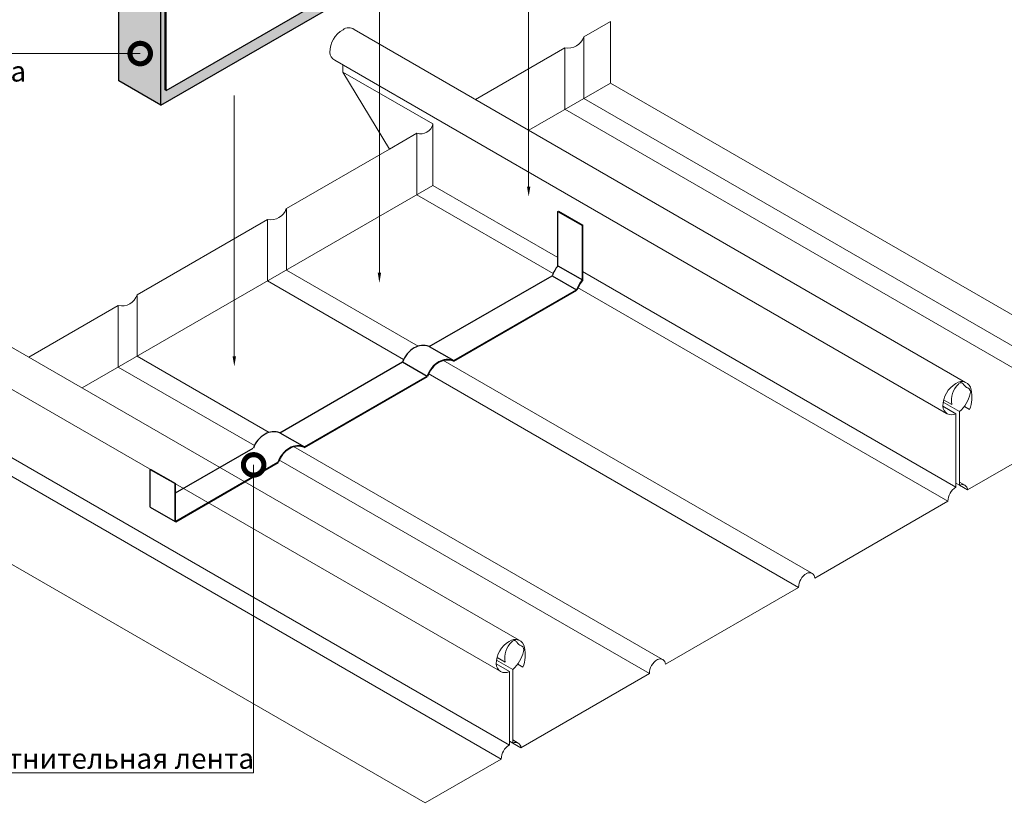
# Model space of a CAD drawing. Units: millimetres. Extents: x 4479 to 84421, y -43243 to -603.
# Drawn here: x 15984 to 17187, y -42027 to -41063 of the extents above; entities that cross this region are included whole.
import ezdxf
from ezdxf import colors
from ezdxf.entities.mleader import LeaderData, LeaderLine
from ezdxf.math import Vec2, Vec3

# ---------------------------------------------------------------- set-up
doc = ezdxf.new("R2010")
doc.units = ezdxf.units.MM
doc.linetypes.add('PHANTOM2', pattern=[1.25, 0.625, -0.125, 0.125, -0.125, 0.125, -0.125])
doc.layers.get('0').update_dxf_attribs({"lineweight": 30})
doc.layers.add('TN-АННОТАЦИИ', color=7, linetype='Continuous', lineweight=20, true_color=0x000000)
doc.styles.add('(2) 6in_1ft', font='arial.ttf', dxfattribs={"height": 0.25})
doc.styles.add('TN-Текст', font='isocpeur.TTF')

# ---------------------------------------------------------------- blocks, each defined once
blk = doc.blocks.new('_DotSmall')
at = {"color": 0, "linetype": 'ByBlock', "const_width": 0.5}
blk.add_lwpolyline([(-0.0625, 0, 1), (0.0625, 0, 1)], format="xyb", close=True, dxfattribs=at)

msp = doc.modelspace()

# ---------------------------------------------------------------- hatches: boundary and pattern name
at = {"transparency": 33554559}
h = msp.add_hatch(dxfattribs=at)
h.set_pattern_fill('AR-SAND', scale=0.2)
h.set_pattern_definition([(37.5, (-13741.3056, -18090.162), (-0.3200063, 9.7882647), [0, -7.7216, 0, -8.636, 0, -8.255]), (7.5, (-13741.306, -18090.162), (8.9904657, 14.336502), [0, -4.1656, 0, -6.9596, 0, -2.667]), (327.5, (-13747.554, -18090.162), (15.8198474, 0.0287437), [0, -2.54, 0, -9.144, 0, -11.938]), (317.5, (-13747.554, -18090.162), (15.271129, 4.4585865), [0, -1.27, 0, -5.9944, 0, -6.858])])
h.paths.add_polyline_path([(16105.1, -41137.6), (16156.6, -41167.3), (16156.6, -41032.3), (16154.1, -41030.8), (16119.4, -41050.9), (16105.1, -41042.6)])
h.paths.add_polyline_path([(16695.3, -40856.5), (16695.3, -40777.9), (16682.8, -40785.1), (16682.8, -40849.3), (16163.1, -41149.5), (16161.7, -41148.7), (16161.7, -41035.2), (16156.6, -41032.3), (16156.6, -41167.3)])

# ---------------------------------------------------------------- linework, layer by layer
at = {"lineweight": 30}
for p, q in [((16156.6, -41167.3), (16695.3, -40856.5)), ((16156.6, -41167.3), (16156.6, -41032.3)), ((16105.1, -41137.6), (16105.1, -41042.6)), ((16156.6, -41167.3), (16105.1, -41137.6))]:
    msp.add_line(p, q, dxfattribs=at)
for p, q in [((16163.1, -41149.5), (16682.8, -40849.3)), ((16161.7, -41148.7), (16161.7, -41035.2)), ((16163.1, -41149.5), (16163.1, -41036)), ((16163.1, -41149.5), (16161.7, -41148.7)), ((16641.6, -41297.3), (16642.1, -41297)), ((16641.6, -41363.4), (16641.6, -41297.3)), ((16641.6, -41297.3), (16671.4, -41314.4)), ((16642.1, -41297), (16671.9, -41314.1)), ((16671.4, -41314.4), (16671.9, -41314.1)), ((16671.4, -41380.6), (16671.4, -41314.4)), ((16671.9, -41380.9), (16671.9, -41314.1)), ((16641.6, -41363.4), (16671.4, -41380.6)), ((16484.1, -41462.1), (16634.5, -41375.6)), ((16634.5, -41375.6), (16664.3, -41392.8)), ((16514.4, -41479.4), (16664.3, -41392.8)), ((16514.4, -41480), (16664.8, -41393.2)), ((16484.1, -41462.1), (16514.4, -41479.4)), ((16301.8, -41567.4), (16451.9, -41481)), ((16451.9, -41481), (16481.8, -41498.2)), ((16332, -41584.7), (16481.8, -41498.2)), ((16332.1, -41585.3), (16482.2, -41498.6)), ((16301.8, -41567.4), (16332, -41584.7)), ((16301.8, -41567.4), (16332, -41584.7)), ((16174.6, -41640.9), (16269.5, -41586.3)), ((16174.9, -41675.6), (16299.4, -41603.5)), ((16175, -41676.2), (16299.9, -41603.9)), ((16143.7, -41658.5), (16143.7, -41612.2)), ((16143.7, -41612.2), (16174, -41629.6)), ((16144.3, -41612.2), (16174.6, -41629.6)), ((16174, -41675.9), (16174, -41629.6)), ((16174.6, -41675.5), (16174.6, -41629.6)), ((16143.7, -41658.5), (16174, -41675.9)), ((16174.6, -41675.4), (16174.9, -41675.6))]:
    msp.add_line(p, q)
at = {"lineweight": 0}
for p, q in [((16673, -41084), (16705.6, -41065.3)), ((16705.6, -41065.3), (16705.6, -41140.3)), ((17139.5, -41505.9), (16392.8, -41074.8)), ((16673, -41159), (16673, -41084)), ((16540.9, -41160.3), (16650, -41097.3)), ((16650, -41172.3), (16650, -41097.3)), ((17116.3, -41543.8), (16369.1, -41112.4)), ((16379, -41126.9), (16379, -41118.1)), ((16488.9, -41190.3), (16379, -41126.9)), ((16379, -41126.9), (16435.7, -41221.1)), ((16605.9, -41197.8), (16705.6, -41140.3)), ((17354.1, -41514.7), (16705.6, -41140.3)), ((17314.6, -41529.5), (16673, -41159)), ((17298.6, -41546.8), (16650, -41172.3)), ((16488.9, -41265.3), (16488.9, -41190.3)), ((16435.7, -41221.1), (16469.2, -41201.7)), ((16469.2, -41276.7), (16469.2, -41201.7)), ((16309.9, -41293.7), (16435.7, -41221.1)), ((16060.4, -41512.7), (16488.9, -41265.3)), ((16641.6, -41353.5), (16488.9, -41265.3)), ((16635.7, -41372.9), (16469.2, -41276.7)), ((16309.9, -41368.7), (16309.9, -41293.7)), ((16127.6, -41398.9), (16286.9, -41307)), ((16286.9, -41382), (16286.9, -41307)), ((16471, -41461.7), (16309.9, -41368.7)), ((17127.6, -41634.1), (16671.4, -41370.7)), ((16594.1, -41820.8), (15847.4, -41389.7)), ((16453.1, -41478), (16286.9, -41382)), ((17117.7, -41651.2), (16665.5, -41390.1)), ((16127.6, -41473.9), (16127.6, -41398.9)), ((15995.5, -41475.2), (16104.6, -41412.2)), ((16104.6, -41487.2), (16104.6, -41412.2)), ((16570.9, -41858.7), (15823.6, -41427.3)), ((16288.7, -41567), (16127.6, -41473.9)), ((16951.5, -41739.1), (16500.8, -41478.9)), ((16270.8, -41583.2), (16104.6, -41487.2)), ((16935.5, -41756.4), (16483, -41495.2)), ((17135.5, -41506.9), (17132.4, -41505.1)), ((17131.9, -41541.7), (17112, -41530.3)), ((17122.6, -41532.9), (17112.6, -41527.1)), ((17127.6, -41544.2), (17111.7, -41535)), ((17127.6, -41634.1), (17127.6, -41544.2)), ((17131.9, -41631.6), (17131.9, -41541.7)), ((17144.2, -41539), (17137.9, -41535.4)), ((17141.8, -41637.3), (17298.6, -41546.8)), ((16582.2, -41949), (15943.5, -41580.3)), ((16572.3, -41966.1), (15923.7, -41591.7)), ((16769.2, -41844.4), (16318.6, -41584.2)), ((16753.2, -41861.7), (16300.7, -41600.4)), ((17131.9, -41631.6), (17127.6, -41629.2)), ((17138.5, -41631.6), (17131.9, -41627.8)), ((17141.8, -41637.3), (17131.9, -41631.6)), ((16479.4, -42019.7), (15830.8, -41645.3)), ((16955.2, -41745), (17117.7, -41651.2)), ((16772.9, -41850.3), (16935.5, -41756.4)), ((16590.1, -41821.8), (16587, -41820)), ((16586.4, -41856.6), (16566.6, -41845.2)), ((16577.1, -41847.8), (16567.2, -41842)), ((16582.2, -41859.1), (16566.2, -41849.9)), ((16582.2, -41949), (16582.2, -41859.1)), ((16586.4, -41946.5), (16586.4, -41856.6)), ((16598.7, -41853.9), (16592.4, -41850.3)), ((16596.3, -41952.2), (16753.2, -41861.7)), ((16593, -41946.5), (16586.4, -41942.7)), ((16586.4, -41946.5), (16582.2, -41944.1)), ((16596.3, -41952.2), (16586.4, -41946.5)), ((16479.4, -42019.7), (16572.3, -41966.1))]:
    msp.add_line(p, q, dxfattribs=at)
for points in [[(16143.7, -41612.2), (16144.3, -41612.2)], [(16174, -41629.6), (16174.6, -41629.6)]]:
    msp.add_lwpolyline(points)
for centre, radius, start, end in [((16395, -41102.8), 31.9, 120, 180), ((16386.2, -41084.1), 11.4, 54.5977, 128.7774), ((16654.1, -41077.8), 19.9, 258.2573, 341.7427), ((16373.7, -41102.8), 10.6, 180, 244.0953), ((16473.8, -41186.9), 15.5, 252.8245, 347.1755), ((16290.9, -41287.5), 19.9, 258.2573, 341.7427), ((16108.7, -41392.7), 19.9, 258.2573, 341.7427), ((17143.6, -41535), 31.9, 120, 180), ((17149.8, -41528), 27.7, 133.5551, 190.1466), ((17134.8, -41516.3), 11.4, 7.0973, 128.7774), ((17133.7, -41510), 3.57, 25.2649, 146.1862), ((17144.4, -41504.5), 8.43, 207.9198, 255.8393), ((17106.4, -41511.9), 39.2, 310.5076, 348.5546), ((17140, -41517.5), 5.33, 335.2958, 64.3467), ((17106.7, -41523.9), 40.4, 338.0381, 12.9169), ((17122.3, -41535), 10.6, 180, 300), ((17137.5, -41651.2), 19.7, 120, 180), ((17135.2, -41637.3), 6.58, 0, 120), ((16948.6, -41745), 6.58, 0, 120), ((16955.2, -41756.4), 19.7, 120, 180), ((16598.1, -41849.9), 31.9, 120, 180), ((16604.4, -41842.9), 27.7, 133.5551, 190.1466), ((16589.3, -41831.2), 11.4, 7.0973, 128.7774), ((16588.3, -41824.9), 3.57, 25.2649, 146.1862), ((16561, -41826.8), 39.2, 310.5076, 348.5546), ((16598.9, -41819.4), 8.43, 207.9198, 255.8393), ((16594.6, -41832.4), 5.33, 335.2958, 64.3467), ((16561.3, -41838.8), 40.4, 338.0381, 12.9169), ((16772.9, -41861.7), 19.7, 120, 180), ((16766.3, -41850.3), 6.58, 0, 120), ((16576.9, -41849.9), 10.6, 180, 300), ((16592, -41966.1), 19.7, 120, 180), ((16589.7, -41952.2), 6.58, 0, 120)]:
    msp.add_arc(centre, radius, start, end, dxfattribs=at)
for centre, radius, start, end in [((16675.4, -41391.1), 43.7, 140.5741, 159.2726), ((16705.2, -41408.3), 43.7, 140.5741, 159.273), ((16705.2, -41408.3), 43.1, 140.4662, 159.5338), ((16476.9, -41482.5), 21.6, 70.573, 120), ((16482.1, -41491.6), 32, 120, 160.8506), ((16512.1, -41508.7), 32, 120, 160.8897), ((16512.1, -41508.7), 31.5, 120, 161.2625), ((16506.8, -41499.7), 21.6, 69.6773, 120), ((16506.8, -41499.7), 21.1, 68.9761, 120), ((16299.8, -41596.8), 32, 120, 160.8887), ((16294.6, -41587.8), 21.6, 70.5732, 120), ((16329.7, -41614), 32, 120, 160.8902), ((16329.7, -41614), 31.5, 120, 161.2625), ((16324.5, -41605), 21.6, 69.6772, 120), ((16324.5, -41605), 21.1, 68.9761, 120), ((16167.8, -41700.3), 25.1, 73.4448, 75.6683), ((16167.8, -41700.3), 25.7, 73.9771, 74.7107)]:
    msp.add_arc(centre, radius, start, end)

# ---------------------------------------------------------------- leaders
at = {"linetype": 'PHANTOM2'}
ml = msp.add_multileader_mtext('Standard', dxfattribs=at)
ml.set_content('{\\Q0; }', color=256, style='(2) 6in_1ft')
ml.set_leader_properties(color=256, lineweight=0)
ml.build(insert=Vec2(0, 0))
ml.multileader.update_dxf_attribs({"text_left_attachment_type": 2, "text_right_attachment_type": 2, "dogleg_length": 0.25, "arrow_head_size": 12.5})
ctx = ml.context
ctx.base_point, ctx.char_height, ctx.arrow_head_size, ctx.landing_gap_size, ctx.plane_origin, ctx.plane_x_axis, ctx.plane_y_axis = Vec3(16605.8, -40927.5), 12.5, 12.5, 7.81, Vec3(16567.8, -41501.3), Vec3(0, -1), Vec3(1, 0)
ctx.left_attachment, ctx.right_attachment, ctx.text_align_type = 2, 2, 2
notes = []
notes.append((ctx, [(1, (1, 1, 0), (16605.8, -40966.1), (0, 1), 18.1, [(0, [(16605.8, -41279.2), (16605.8, -40966.1)], 0, [])])]))
ctx.mtext.insert, ctx.mtext.text_direction, ctx.mtext.rotation, ctx.mtext.width, ctx.mtext.alignment, ctx.mtext.flow_direction = Vec3(16612.1, -40940.1), Vec3(0, -1), 4.712389, 3.410605131648481e-11, 3, 5
ml = msp.add_multileader_mtext('Standard', dxfattribs=at)
ml.set_content('{\\Q0; }', color=256, style='(2) 6in_1ft')
ml.set_leader_properties(color=256, lineweight=0)
ml.build(insert=Vec2(0, 0))
ml.multileader.update_dxf_attribs({"text_left_attachment_type": 2, "text_right_attachment_type": 2, "dogleg_length": 0.25, "arrow_head_size": 12.5})
ctx = ml.context
ctx.base_point, ctx.char_height, ctx.arrow_head_size, ctx.landing_gap_size, ctx.plane_origin, ctx.plane_x_axis, ctx.plane_y_axis = Vec3(16423.5, -41032.7), 12.5, 12.5, 7.81, Vec3(16385.5, -41606.6), Vec3(0, -1), Vec3(1, 0)
ctx.left_attachment, ctx.right_attachment, ctx.text_align_type = 2, 2, 2
notes.append((ctx, [(1, (1, 1, 0), (16423.5, -41071.3), (0, 1), 18.1, [(0, [(16423.5, -41384.5), (16423.5, -41071.3)], 0, [])])]))
ctx.mtext.insert, ctx.mtext.text_direction, ctx.mtext.rotation, ctx.mtext.width, ctx.mtext.alignment, ctx.mtext.flow_direction = Vec3(16429.8, -41045.4), Vec3(0, -1), 4.712389, 3.410605131648481e-11, 3, 5
ml = msp.add_multileader_mtext('Standard', dxfattribs=at)
ml.set_content('{\\Q0; }', color=256, style='(2) 6in_1ft')
ml.set_leader_properties(color=256, lineweight=0)
ml.build(insert=Vec2(0, 0))
ml.multileader.update_dxf_attribs({"text_left_attachment_type": 2, "text_right_attachment_type": 2, "dogleg_length": 0.25, "arrow_head_size": 12.5})
ctx = ml.context
ctx.base_point, ctx.char_height, ctx.arrow_head_size, ctx.landing_gap_size, ctx.plane_origin, ctx.plane_x_axis, ctx.plane_y_axis = Vec3(16246.3, -41135), 12.5, 12.5, 7.81, Vec3(16208.3, -41708.8), Vec3(0, -1), Vec3(1, 0)
ctx.left_attachment, ctx.right_attachment, ctx.text_align_type = 2, 2, 2
notes.append((ctx, [(1, (1, 1, 0), (16246.3, -41173.6), (0, 1), 18.1, [(0, [(16246.3, -41486.7), (16246.3, -41173.6)], 0, [])])]))
ctx.mtext.insert, ctx.mtext.text_direction, ctx.mtext.rotation, ctx.mtext.width, ctx.mtext.alignment, ctx.mtext.flow_direction = Vec3(16252.5, -41147.6), Vec3(0, -1), 4.712389, 3.410605131648481e-11, 3, 5
at = {"layer": 'TN-АННОТАЦИИ'}
ml = msp.add_multileader_mtext('Standard', dxfattribs=at)
ml.set_content('\\A1;Уплотнитель \\Pветроотбойника', color=256, style='TN-Текст')
ml.set_leader_properties(color=256, linetype='ByLayer', lineweight=-1)
ml.set_arrow_properties(name='DOTSMALL')
ml.build(insert=Vec2(0, 0))
ml.multileader.update_dxf_attribs({"text_left_attachment_type": 6, "text_right_attachment_type": 6, "dogleg_length": 100, "arrow_head_size": 50, "scale": 10})
ctx = ml.context
ctx.base_point, ctx.scale, ctx.char_height, ctx.arrow_head_size, ctx.landing_gap_size, ctx.plane_origin = Vec3(15726, -41104.3), 10, 25, 50, 0, Vec3(18831.9, -41475.4)
ctx.left_attachment, ctx.right_attachment, ctx.text_align_type = 6, 6, 1
notes.append((ctx, [(1, (1, 1, 0), (15986.6, -41104.3), (-1, 0), 8.18, [(1, [(16131.4, -41104.3)], 0, [])])]))
ctx.mtext.insert, ctx.mtext.alignment, ctx.mtext.line_spacing_style, ctx.mtext.flow_direction = Vec3(15852.2, -41071.8), 2, 2, 5
ml = msp.add_multileader_mtext('Standard', dxfattribs=at)
ml.set_content('\\A1;Уплотнительная лента', color=256, style='TN-Текст')
ml.set_leader_properties(color=256, linetype='ByLayer', lineweight=-1)
ml.set_arrow_properties(name='DOTSMALL')
ml.build(insert=Vec2(0, 0))
ml.multileader.update_dxf_attribs({"text_left_attachment_type": 6, "text_right_attachment_type": 6, "dogleg_length": 100, "arrow_head_size": 50, "scale": 10})
ctx = ml.context
ctx.base_point, ctx.scale, ctx.char_height, ctx.arrow_head_size, ctx.landing_gap_size, ctx.plane_origin = Vec3(15896.7, -41982.9), 10, 25, 50, 0, Vec3(17764.7, -42647.7)
ctx.left_attachment, ctx.right_attachment, ctx.text_align_type = 6, 6, 1
notes.append((ctx, [(1, (1, 1, 0), (16269.9, -41982.9), (-1, 0), 8.18, [(1, [(16269.9, -41606.7)], 0, [])])]))
ctx.mtext.insert, ctx.mtext.alignment, ctx.mtext.line_spacing_style, ctx.mtext.flow_direction = Vec3(16079.2, -41952.9), 2, 2, 5
ml = msp.add_multileader_mtext('Standard', dxfattribs=at)
ml.set_content('\\A1;Аргонная сварка', color=256, style='TN-Текст')
ml.set_leader_properties(color=256, linetype='ByLayer', lineweight=-1)
ml.set_arrow_properties(name='DOTSMALL')
ml.build(insert=Vec2(0, 0))
ml.multileader.update_dxf_attribs({"text_left_attachment_type": 6, "text_right_attachment_type": 6, "dogleg_length": 100, "arrow_head_size": 50, "scale": 10})
ctx = ml.context
ctx.base_point, ctx.scale, ctx.char_height, ctx.arrow_head_size, ctx.landing_gap_size, ctx.plane_origin = Vec3(14832.1, -41697.5), 10, 25, 50, 0, Vec3(16678.4, -42329.8)
ctx.left_attachment, ctx.right_attachment, ctx.text_align_type = 6, 6, 1
notes.append((ctx, [(0, (1, 1, 0), (14823.9, -41697.5), (1, 0), 8.18, [(1, [(14823.9, -41804.7)], 0, [])])]))
ctx.mtext.insert, ctx.mtext.width, ctx.mtext.alignment, ctx.mtext.line_spacing_style, ctx.mtext.flow_direction = Vec3(14964.6, -41665), 274.508, 2, 2, 5
for ctx, leaders in notes:
    for number, flags, end, landing, length, lines in leaders:
        leader = LeaderData()
        leader.index, (leader.has_last_leader_line, leader.has_dogleg_vector, leader.attachment_direction) = number, flags
        leader.last_leader_point, leader.dogleg_vector, leader.dogleg_length = Vec3(end), Vec3(landing), length
        for number, points, colour, breaks in lines:
            line = LeaderLine()
            line.index, line.vertices, line.color, line.breaks = number, Vec3.list(points), colors.encode_raw_color(colour), breaks
            leader.lines.append(line)
        ctx.leaders.append(leader)

doc.saveas('drawing.dxf')
